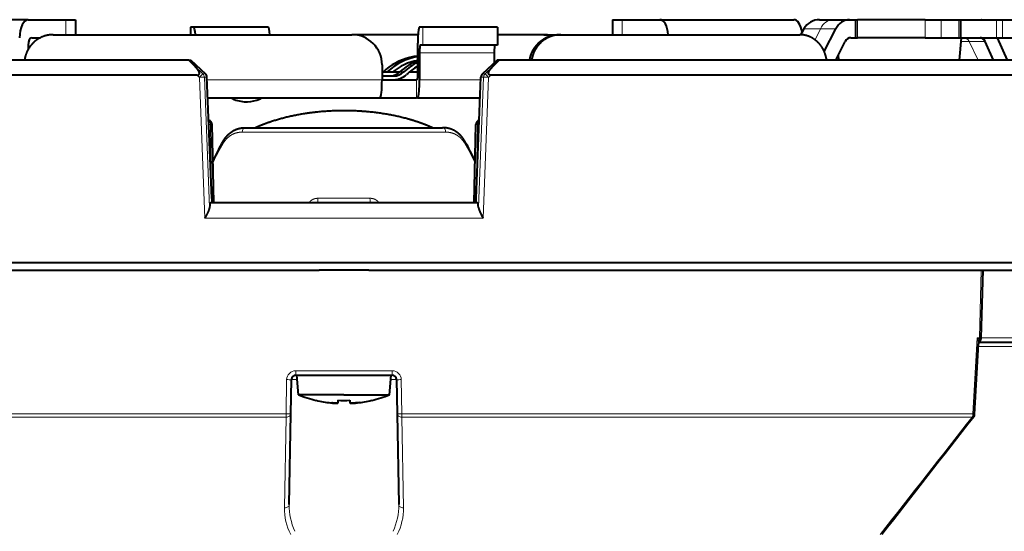
# Model space of a CAD drawing. Extents: x 64 to 812, y 40 to 567.
# Drawn here: x 115 to 147, y 440 to 457 of the extents above; entities that cross this region are included whole.
import ezdxf

# ---------------------------------------------------------------- set-up
doc = ezdxf.new("R2010")
doc.units = 0
doc.layers.get('0').update_dxf_attribs({"lineweight": 13})

# ---------------------------------------------------------------- blocks, each defined once
blk = doc.blocks.new('BLOCK95')
at = {"color": 7, "lineweight": 40}
for p, q in [((-21.042, 61.5), (-29.976, 61.5)), ((-21.042, 61.5), (-18.533, 61.5)), ((-18.533, 61.5), (-17.9, 61.5)), ((-17.9, 61.5), (-17.9, 60.5)), ((17.9, 61.5), (18.533, 61.5)), ((17.9, 61.5), (17.9, 60.5)), ((17.9, 61.5), (17.9, 60.5)), ((18.533, 61.5), (21.042, 61.5)), ((21.042, 61.5), (29.976, 61.5)), ((31.695, 61.5), (32.611, 61.5)), ((32.611, 61.5), (33.689, 61.5)), ((33.689, 61.5), (34.113, 61.5)), ((34.113, 60.3), (34.113, 61.5)), ((34.113, 61.5), (34.226, 61.5)), ((38.726, 61.5), (34.226, 61.5)), ((38.726, 61.5), (39.801, 61.5)), ((39.801, 61.5), (40.981, 61.5)), ((40.981, 61.5), (41.114, 61.5)), ((41.113, 61.5), (43.494, 61.5)), ((41.114, 60.3), (41.114, 61.5)), ((42.478, 61.5), (42.467, 61.5)), ((43.494, 61.5), (43.884, 61.5)), ((43.884, 61.5), (44.536, 61.5)), ((-19.387, 60.5), (0, 60.5)), ((-14.316, 60.5), (-14.326, 60.5)), ((-12.745, 60.5), (-12.726, 60.5)), ((-10.221, 61), (-10.235, 61)), ((-10.235, 61), (-10.235, 60.5)), ((-10.008, 61), (-10.221, 61)), ((-5.035, 61), (-10.008, 61)), ((0, 60.5), (0.529, 60.5)), ((4.933, 60.5), (0.529, 60.5)), ((5.249, 61), (5.035, 61)), ((7.996, 61), (5.249, 61)), ((10.235, 61), (7.996, 61)), ((10.235, 61), (10.235, 59.8)), ((13.32, 60.5), (10.235, 60.5)), ((13.32, 60.5), (17.903, 60.5)), ((14.326, 60.5), (14.452, 60.5)), ((14.452, 60.5), (30.375, 60.5)), ((30.656, 60.9), (30.424, 60.499)), ((30.656, 60.9), (30.526, 60.675)), ((32.004, 59.38), (32.779, 60.9)), ((-21.042, 59.8), (-21.042, 59.528)), ((-20.801, 60.3), (-20.23, 60.3)), ((4.91, 59.8), (4.91, 58)), ((5.249, 59.8), (5.088, 59.8)), ((7.996, 59.8), (5.249, 59.8)), ((10.235, 59.8), (7.996, 59.8)), ((32.768, 58.8), (33.401, 60.05)), ((33.779, 60.3), (34.113, 60.3)), ((34.113, 60.3), (34.226, 60.3)), ((38.726, 60.3), (34.226, 60.3)), ((38.726, 60.3), (39.801, 60.3)), ((39.801, 60.3), (40.981, 60.3)), ((40.981, 60.3), (41.114, 60.3)), ((41.019, 58.8), (41.15, 60.3)), ((41.113, 60.3), (43.494, 60.3)), ((43.287, 58.8), (42.725, 60.05)), ((43.494, 60.3), (43.884, 60.3)), ((44.21, 58.8), (43.545, 60.3)), ((43.884, 60.3), (44.536, 60.3)), ((5.035, 59.3), (5.035, 57.5)), ((10.008, 59.3), (10.008, 58.618)), ((32.981, 58.8), (32.95, 59.158)), ((-10.343, 58.8), (-67.077, 58.8)), ((-10.343, 58.8), (-9.891, 58.347)), ((-10.343, 58.8), (-10.204, 58.8)), ((-10.204, 58.8), (-10.201, 58.799)), ((-10.201, 58.799), (-9.225, 57.885)), ((2.535, 58.5), (2.535, 57.5)), ((10.201, 58.799), (9.225, 57.885)), ((10.343, 58.8), (9.891, 58.347)), ((10.204, 58.8), (10.201, 58.799)), ((10.343, 58.8), (10.204, 58.8)), ((76.434, 58.8), (10.343, 58.8)), ((-9.794, 57.801), (-67.543, 57.801)), ((3.711, 58), (2.535, 58)), ((2.535, 57.75), (3.306, 57.75)), ((2.592, 58), (2.614, 58.02)), ((2.872, 58.02), (2.85, 58)), ((4.91, 58), (4.345, 58)), ((76.965, 57.801), (9.794, 57.801)), ((-8.816, 49.591), (-9.131, 57.678)), ((2.535, 57.5), (3.457, 57.5)), ((2.535, 57.5), (3.306, 57.5)), ((3.457, 57.5), (4.831, 57.5)), ((4.831, 57.5), (4.857, 57.5)), ((8.816, 49.591), (9.131, 57.678)), ((-9.077, 56.3), (0, 56.3)), ((0, 56.3), (2.41, 56.3)), ((2.41, 56.3), (3.457, 56.3)), ((3.457, 56.3), (4.831, 56.3)), ((4.91, 56.3), (4.831, 56.3)), ((4.91, 56.3), (9.077, 56.3)), ((-8.678, 49.3), (-8.779, 54.506)), ((8.678, 49.3), (8.779, 54.506)), ((-6.562, 54.3), (6.562, 54.3)), ((-8.857, 49.3), (-8.888, 49.3)), ((8.857, 49.3), (-8.857, 49.3)), ((8.888, 49.3), (8.857, 49.3)), ((-9.326, 45.3), (-67.16, 45.3)), ((-8.858, 45.3), (-9.326, 45.3)), ((8.858, 45.3), (-8.858, 45.3)), ((9.326, 45.3), (8.858, 45.3)), ((76.529, 45.3), (9.326, 45.3)), ((-47.551, 44.8), (-1.65, 44.8)), ((-5, 44.8), (-4.058, 44.8)), ((-4.058, 44.8), (-1.65, 44.8)), ((1.65, 44.8), (-1.65, 44.8)), ((1.65, 44.8), (4.058, 44.8)), ((1.65, 44.8), (47.551, 44.8)), ((4.058, 44.8), (5, 44.8)), ((42.47, 40.292), (42.589, 44.8)), ((42.03, 35.212), (42.284, 39.903)), ((42.31, 40), (50.939, 40)), ((-3.545, 35.223), (-3.505, 37.505)), ((-3.205, 37.8), (3.205, 37.8)), ((-3.036, 36.5), (-3.15, 37.8)), ((3.036, 36.5), (3.15, 37.8)), ((3.505, 37.505), (3.545, 35.223)), ((0, 36.5), (-3.036, 36.5)), ((-1.85, 36.128), (-1.85, 36.117)), ((-0.4, 36.128), (-0.4, 35.961)), ((0, 36.5), (3.036, 36.5)), ((0.4, 36.128), (0.4, 35.961)), ((1.85, 36.128), (1.85, 36.117)), ((1.066, 35.982), (0.9, 35.961)), ((-3.65, 29.179), (-3.545, 35.223)), ((3.545, 35.223), (3.65, 29.179))]:
    blk.add_line(p, q, dxfattribs=at)
at = {"color": 7, "lineweight": 13}
for p, q in [((-18.533, 61.5), (-18.533, 60.5)), ((18.533, 61.5), (18.533, 60.5)), ((34.226, 60.3), (34.226, 61.5)), ((38.726, 60.3), (38.726, 61.5)), ((39.801, 60.3), (39.801, 61.5)), ((40.981, 60.3), (40.981, 61.5)), ((43.494, 60.3), (43.494, 61.5)), ((43.884, 60.3), (43.884, 61.5)), ((-10.221, 61), (-10.221, 60.5)), ((5.249, 59.8), (5.249, 61)), ((30.656, 60.9), (31.751, 60.9)), ((31.751, 60.9), (31.395, 60.155)), ((31.751, 60.9), (32.779, 60.9)), ((41.128, 60.05), (41.662, 60.05)), ((42.259, 58.8), (41.662, 60.05)), ((42.725, 60.05), (41.662, 60.05)), ((10.008, 59.3), (5.035, 59.3)), ((-10.204, 58.8), (-9.227, 57.885)), ((10.204, 58.8), (9.227, 57.885)), ((-9.891, 58.347), (-9.398, 57.885)), ((-9.794, 57.801), (-9.639, 57.655)), ((-9.398, 57.885), (-9.227, 57.885)), ((-9.227, 57.885), (-9.225, 57.885)), ((2.535, 58), (2.592, 58)), ((2.872, 58.02), (2.614, 58.02)), ((3.229, 58), (3.712, 58)), ((3.989, 58.02), (3.732, 58.02)), ((4.345, 58), (4.91, 58)), ((9.398, 57.885), (9.227, 57.885)), ((9.891, 58.347), (9.398, 57.885)), ((9.794, 57.801), (9.639, 57.655)), ((-9.272, 48.265), (-9.639, 57.655)), ((-8.965, 48.989), (-9.304, 57.676)), ((-9.304, 57.676), (-9.133, 57.676)), ((-9.133, 57.676), (-9.131, 57.678)), ((-8.818, 49.59), (-9.133, 57.676)), ((-9.124, 57.5), (0, 57.5)), ((0, 57.5), (2.535, 57.5)), ((4.831, 56.3), (4.831, 57.5)), ((5.035, 57.5), (9.124, 57.5)), ((8.818, 49.59), (9.133, 57.676)), ((8.965, 48.989), (9.304, 57.676)), ((9.133, 57.676), (9.131, 57.678)), ((9.304, 57.676), (9.133, 57.676)), ((9.272, 48.265), (9.639, 57.655)), ((-8.781, 54.505), (-8.892, 54.505)), ((-8.892, 54.505), (-8.818, 49.646)), ((-8.779, 54.506), (-8.781, 54.505)), ((-8.68, 49.3), (-8.781, 54.505)), ((8.68, 49.3), (8.781, 54.505)), ((8.781, 54.505), (8.892, 54.505)), ((8.892, 54.505), (8.818, 49.645)), ((9.007, 54.507), (8.892, 54.505)), ((-6.775, 54.005), (6.775, 54.005)), ((-8.818, 49.59), (-8.816, 49.591)), ((1.733, 49.595), (-1.733, 49.595)), ((8.818, 49.59), (8.816, 49.591)), ((-8.974, 48.265), (-9.272, 48.265)), ((8.974, 48.265), (-8.974, 48.265)), ((9.272, 48.265), (8.974, 48.265)), ((42.355, 40.295), (42.474, 44.8)), ((41.913, 35.223), (42.189, 40.295)), ((42.189, 40.295), (42.355, 40.295)), ((42.47, 40.292), (42.355, 40.295)), ((42.47, 40.295), (52.699, 40.295)), ((42.274, 39.716), (45.74, 39.716)), ((-3.219, 38.095), (3.219, 38.095)), ((-3.862, 35.223), (-3.822, 37.505)), ((-3.505, 37.505), (-3.124, 37.505)), ((3.124, 37.505), (3.505, 37.505)), ((3.822, 37.505), (3.862, 35.223)), ((-3.862, 35.223), (-41.913, 35.223)), ((-3.857, 35.012), (-41.857, 35.012)), ((-3.964, 28.968), (-3.857, 35.012)), ((32.885, 35.012), (3.857, 35.012)), ((3.857, 35.012), (3.964, 28.968)), ((32.929, 35.223), (3.862, 35.223)), ((41.857, 35.012), (32.885, 35.012)), ((41.913, 35.223), (32.929, 35.223))]:
    blk.add_line(p, q, dxfattribs=at)
at = {"color": 7, "lineweight": 40}
for centre, radius, start, end in [((31.695, 60.3), 1.2, 90, 150), ((31.695, 60.3), 1.2, 90, 150), ((0.534, 58.497), 2.002, 0.075, 90.13912), ((13.32, 58.577), 1.923, 74.86768, 90.0189), ((13.32, 58.577), 1.923, 74.87247, 90.01889), ((5.35, 55.102), 3.999, 96.31917, 126.07592), ((5.609, 55.097), 4.004, 100.04529, 133.11808), ((5.608, 55.099), 3.752, 100.71205, 129.35213), ((6.472, 55.094), 4.008, 112.93688, 133.11603), ((6.729, 55.093), 4.009, 116.98128, 133.11677), ((-9.43, 57.666), 0.3, 2.22795, 46.88752), ((5.46, 54.948), 4.187, 126.05418, 132.82408), ((3.05, 58.749), 0.999, 269.99314, 313.10852), ((3.306, 58.748), 0.998, 269.99431, 313.11346), ((3.306, 58.748), 1.248, 269.99238, 313.11967), ((6.728, 55.094), 3.758, 118.93514, 133.12275), ((9.43, 57.666), 0.3, 133.11205, 177.77227), ((-6.777, 57.379), 1.311, 235.25507, 256.11973), ((-9.079, 54.5), 0.3, 1.11398, 78.4091), ((9.079, 54.5), 0.3, 101.59007, 178.88602), ((2.977, 46.961), 12.775, 149.76869, 156.4241), ((-2.977, 46.961), 12.775, 23.57593, 30.23134), ((-4.93, 49.73), 3.888, 182.05394, 186.35051), ((4.93, 49.73), 3.888, 353.64949, 357.94606), ((42.532, 39.888), 0.248, 131.25804, 176.47484), ((42.17, 40.3), 0.3, 311.23007, 358.49406), ((-3.205, 37.5), 0.3, 90, 179), ((3.205, 37.5), 0.3, 1, 90), ((0, 43.882), 7.982, 247.64346, 256.59933), ((0, 43.882), 7.972, 256.58173, 263.51828), ((0, 43.884), 7.974, 256.58242, 263.5171), ((0, 43.883), 7.766, 267.04741, 272.95226), ((0, 43.883), 7.766, 267.04741, 272.95226), ((0, 43.882), 7.972, 276.48172, 283.41827), ((0, 43.882), 7.982, 283.40067, 292.35654), ((-3597.227, 2874.026), 4615.577, 321.91838, 322.041742), ((41.73, 35.228), 0.3, 322.03977, 356.89119)]:
    blk.add_arc(centre, radius, start, end, dxfattribs=at)
at = {"color": 7, "lineweight": 13}
for centre, radius, start, end in [((-9.705, 61.739), 4.083, 270.93433, 275.64771), ((9.705, 61.739), 4.083, 264.35229, 269.06567), ((2.5, 46.9), 12.316, 148.98073, 155.74817), ((-2.501, 46.9), 12.317, 24.25194, 31.0191), ((-4.525, 49.747), 4.295, 182.10139, 185.97376), ((4.525, 49.747), 4.295, 354.02624, 357.89861), ((40.348, 39.636), 1.955, 13.08956, 19.67696), ((40.924, 38.401), 2.277, 51.52592, 56.2482), ((42.552, 39.916), 0.341, 128.20459, 151.36338), ((-3.221, 37.493), 0.601, 89.85925, 178.85161), ((3.221, 37.493), 0.601, 1.14842, 90.14069), ((-3.638, 42.733), 5.23, 267.98897, 271.45834), ((3.638, 42.733), 5.23, 268.54162, 272.01098), ((-3.678, 40.451), 5.231, 267.98822, 271.45905), ((-3464.63, 2772.075), 4448.254, 321.8974, 322.025426), ((-0.133, 28.918), 3.832, 179.24513, 206.89707), ((0.447, 29.118), 4.099, 179.14239, 204.85626), ((-0.447, 29.118), 4.099, 335.14357, 0.85673), ((0.133, 28.918), 3.832, 333.10266, 0.75463)]:
    blk.add_arc(centre, radius, start, end, dxfattribs=at)
at = {"color": 7, "lineweight": 40}
for centre, major_axis, ratio, start_param, end_param in [((-21.042, 60.3), (0, 1.2), 0.482523, 0, 1.570796), ((21.042, 60.3), (0, -1.2), 0.482523, 1.738244, 3.141593), ((29.976, 60.3), (0, -1.2), 0.482523, 1.888911, 3.141593), ((29.976, 60.3), (0, 1.2), 0.482523, 5.030504, 6.283185), ((33.675, 60.319), (-0.062, -1.179), 0.877644, 3.187637, 4.24433), ((-10.008, 59.8), (0, -1.2), 0.104587, 2.195735, 3.141587), ((-5.035, 59.8), (0, -1.2), 0.104587, 2.193697, 3.141587), ((-20.801, 59.8), (0, 0.5), 0.482523, 0, 1.570796), ((10.06, 59.3), (0, -0.5), 0.104591, 3.141596, 4.712381), ((33.777, 59.803), (-0.01, -0.497), 0.873209, 3.159836, 4.210934), ((42.384, 59.796), (-0.007, -0.504), 0.78122, 2.109324, 3.151892), ((2.41, 57.5), (0, -1.2), 0.104785, 6.283183, 7.853896), ((-6.5, 56.646), (-1.234, 0), 0.5, 1.070796, 2.545814), ((-8.853, 48.3), (0.035, -1), 0.121713, 3.137315, 3.94807), ((8.853, 48.3), (-0.035, -1), 0.121713, 2.335115, 3.145871)]:
    blk.add_ellipse(centre, major_axis=major_axis, ratio=ratio, start_param=start_param, end_param=end_param, dxfattribs=at)
at = {"color": 7, "lineweight": 13}
for centre, major_axis, ratio, start_param, end_param in [((32.611, 60.3), (0, 1.2), 0.82735, 0, 1.047198), ((41.304, 59.8), (0, -0.5), 0.82735, 2.094395, 3.141593), ((-9.601, 57.666), (-0.205, -0.219), 0.067943, 3.224997, 4.823637), ((-9.601, 57.666), (0, -0.3), 0.992546, 1.605703, 2.391101), ((-9.43, 57.666), (0, -0.3), 0.992546, 1.605703, 2.391101), ((9.43, 57.666), (0, -0.3), 0.992546, 3.892084, 4.677482), ((9.43, 57.666), (-0.205, 0.219), 0.067989, 6.199781, 6.283225), ((9.601, 57.666), (0, -0.3), 0.992546, 3.892084, 4.677482), ((9.601, 57.666), (0.205, -0.219), 0.067943, 1.459548, 3.058189), ((-9.079, 54.5), (0, 0.3), 0.992546, 4.729842, 6.079351), ((-9.19, 54.5), (0, 0.3), 0.992546, 4.729842, 5.662596), ((-9.19, 54.5), (0.3, 0.005), 0.019516, 0.122178, 0.91654), ((9.079, 54.5), (0.3, -0.006), 0.015122, 3.141665, 3.263761), ((9.079, 54.5), (0, -0.3), 0.992546, 3.345412, 4.694936), ((9.19, 54.5), (0, -0.3), 0.992546, 3.762169, 4.694936), ((-6.562, 54), (0, -0.3), 0.712813, 3.141593, 4.694936), ((6.562, 54), (0, 0.3), 0.712813, 4.729842, 6.283185), ((-7.801, 53.242), (0.259, -0.151), 0.610021, 3.141559, 3.878854), ((7.801, 53.242), (0.259, 0.151), 0.610021, 5.545922, 6.283218), ((-1.787, 49.6), (0, -0.3), 0.180842, 0, 1.553343), ((1.787, 49.6), (0, 0.3), 0.180842, 1.58825, 3.141593), ((42.17, 40.3), (0, 0.3), 0.615868, 4.315772, 4.694936), ((-3.205, 38.1), (0, -0.3), 0.046836, 4.729842, 6.283185), ((-3.845, 35.228), (0, 0.3), 0.056225, 1.58825, 2.373648), ((-3.845, 35.228), (0.3, -0.005), 0.720165, 4.685889, 6.283185), ((3.845, 35.228), (-0.3, -0.005), 0.01846, 0, 1.626729), ((3.845, 35.228), (0.3, 0.005), 0.720165, 3.141593, 4.738889), ((3.845, 35.228), (0, 0.3), 0.056225, 3.909538, 4.694936), ((41.73, 35.228), (0, 0.3), 0.610229, 3.909538, 4.694936), ((41.73, 35.228), (0.237, -0.185), 0.486416, 5.601812, 6.283275), ((41.73, 35.228), (-0.3, 0.016), 0.01977, 3.141593, 4.056096), ((-3.95, 29.184), (0.3, -0.005), 0.720361, 4.680773, 6.283185), ((3.95, 29.184), (0.3, 0.005), 0.720361, 3.141593, 4.744005)]:
    blk.add_ellipse(centre, major_axis=major_axis, ratio=ratio, start_param=start_param, end_param=end_param, dxfattribs=at)
at = {"color": 7, "lineweight": 40}
for points, degree, knots in [([(-19.387, 60.5), (-19.607, 60.5), (-19.827, 60.468), (-20.041, 60.403), (-20.445, 60.212), (-20.78, 59.913), (-20.926, 59.739), (-21.106, 59.45), (-21.222, 59.131), (-21.253, 59.022), (-21.277, 58.912), (-21.293, 58.8)], 5, [0, 0, 0, 0, 0, 0, 1.954832, 1.954832, 1.954832, 3.919887, 3.919887, 3.919887, 4.896375, 4.896375, 4.896375, 4.896375, 4.896375, 4.896375]), ([(5.035, 61), (5.023, 61), (5.011, 60.987), (5, 60.96), (4.977, 60.88), (4.957, 60.753), (4.948, 60.678), (4.932, 60.509), (4.921, 60.309), (4.916, 60.202), (4.912, 60.057), (4.91, 59.908), (4.91, 59.872), (4.91, 59.836), (4.91, 59.8)], 5, [0, 0, 0, 0, 0, 0, 0.8035, 0.8035, 0.8035, 1.607697, 1.607697, 1.607697, 2.411687, 2.411687, 2.411687, 2.666409, 2.666409, 2.666409, 2.666409, 2.666409, 2.666409]), ([(12.377, 58.8), (12.411, 59.026), (12.477, 59.248), (12.574, 59.458), (12.824, 59.844), (13.169, 60.143), (13.362, 60.266), (13.67, 60.406), (13.997, 60.477), (14.106, 60.492), (14.216, 60.5), (14.326, 60.5)], 5, [0, 0, 0, 0, 0, 0, 1.983631, 1.983631, 1.983631, 3.959436, 3.959436, 3.959436, 4.929163, 4.929163, 4.929163, 4.929163, 4.929163, 4.929163]), ([(14.452, 60.5), (14.228, 60.5), (14.004, 60.468), (13.786, 60.403), (13.374, 60.212), (13.03, 59.913), (12.88, 59.739), (12.696, 59.45), (12.576, 59.13), (12.544, 59.022), (12.52, 58.911), (12.503, 58.8)], 5, [0, 0, 0, 0, 0, 0, 1.964897, 1.964897, 1.964897, 3.936795, 3.936795, 3.936795, 4.912479, 4.912479, 4.912479, 4.912479, 4.912479, 4.912479]), ([(32.168, 58.8), (32.129, 59.081), (32.046, 59.354), (31.919, 59.609), (31.653, 59.968), (31.308, 60.229), (31.171, 60.311), (30.932, 60.418), (30.679, 60.477), (30.578, 60.492), (30.476, 60.5), (30.375, 60.5)], 5, [0, 0, 0, 0, 0, 0, 2.456918, 2.456918, 2.456918, 3.908435, 3.908435, 3.908435, 4.850555, 4.850555, 4.850555, 4.850555, 4.850555, 4.850555]), ([(5.088, 59.8), (5.083, 59.8), (5.078, 59.794), (5.073, 59.783), (5.063, 59.75), (5.055, 59.697), (5.051, 59.666), (5.045, 59.595), (5.04, 59.512), (5.038, 59.468), (5.036, 59.407), (5.035, 59.345), (5.035, 59.33), (5.035, 59.315), (5.035, 59.3)], 5, [0, 0, 0, 0, 0, 0, 0.334788, 0.334788, 0.334788, 0.669867, 0.669867, 0.669867, 1.00486, 1.00486, 1.00486, 1.110995, 1.110995, 1.110995, 1.110995, 1.110995, 1.110995]), ([(-9.794, 57.801), (-9.779, 57.801), (-9.764, 57.801), (-9.749, 57.803), (-9.726, 57.808), (-9.703, 57.817), (-9.695, 57.82), (-9.679, 57.829), (-9.664, 57.842), (-9.656, 57.851), (-9.645, 57.868), (-9.639, 57.887), (-9.637, 57.895), (-9.633, 57.919), (-9.634, 57.944), (-9.637, 57.959), (-9.65, 58.018), (-9.675, 58.07), (-9.694, 58.105), (-9.742, 58.179), (-9.797, 58.247), (-9.827, 58.281), (-9.859, 58.315), (-9.891, 58.347)], 5, [0, 0, 0, 0, 0, 0, 0.152317, 0.152317, 0.152317, 0.221548, 0.221548, 0.221548, 0.317075, 0.317075, 0.317075, 0.388655, 0.388655, 0.388655, 0.545279, 0.545279, 0.545279, 0.992818, 0.992818, 0.992818, 1.495843, 1.495843, 1.495843, 1.495843, 1.495843, 1.495843]), ([(4.91, 58), (4.91, 57.953), (4.909, 57.905), (4.908, 57.859), (4.904, 57.77), (4.899, 57.69), (4.896, 57.654), (4.888, 57.59), (4.88, 57.543), (4.875, 57.525), (4.869, 57.509), (4.862, 57.502), (4.861, 57.501), (4.859, 57.5), (4.857, 57.5)], 5, [0, 0, 0, 0, 0, 0, 0.33461, 0.33461, 0.33461, 0.669633, 0.669633, 0.669633, 1.004746, 1.004746, 1.004746, 1.11101, 1.11101, 1.11101, 1.11101, 1.11101, 1.11101]), ([(9.794, 57.801), (9.779, 57.801), (9.764, 57.801), (9.749, 57.803), (9.726, 57.808), (9.703, 57.817), (9.695, 57.82), (9.679, 57.829), (9.664, 57.842), (9.656, 57.851), (9.645, 57.868), (9.639, 57.887), (9.637, 57.895), (9.633, 57.919), (9.634, 57.944), (9.637, 57.959), (9.65, 58.018), (9.675, 58.07), (9.694, 58.105), (9.742, 58.179), (9.797, 58.247), (9.827, 58.281), (9.859, 58.315), (9.891, 58.347)], 5, [0, 0, 0, 0, 0, 0, 0.152317, 0.152317, 0.152317, 0.221548, 0.221548, 0.221548, 0.317075, 0.317075, 0.317075, 0.388655, 0.388655, 0.388655, 0.545279, 0.545279, 0.545279, 0.992818, 0.992818, 0.992818, 1.495843, 1.495843, 1.495843, 1.495843, 1.495843, 1.495843]), ([(4.91, 56.3), (4.922, 56.3), (4.933, 56.313), (4.945, 56.34), (4.968, 56.42), (4.987, 56.547), (4.997, 56.622), (5.013, 56.791), (5.024, 56.991), (5.029, 57.098), (5.033, 57.243), (5.035, 57.392), (5.035, 57.428), (5.035, 57.464), (5.035, 57.5)], 5, [0, 0, 0, 0, 0, 0, 0.803509, 0.803509, 0.803509, 1.607699, 1.607699, 1.607699, 2.411683, 2.411683, 2.411683, 2.666402, 2.666402, 2.666402, 2.666402, 2.666402, 2.666402]), ([(-5.921, 54.3), (-5.56, 54.466), (-5.176, 54.619), (-4.771, 54.759), (-3.679, 55.081), (-2.484, 55.301), (-1.726, 55.395), (-0.372, 55.484), (0.986, 55.441), (1.564, 55.399), (2.87, 55.246), (4.098, 54.973), (4.755, 54.781), (5.366, 54.555), (5.922, 54.3)], 5, [10.239651, 10.239651, 10.239651, 10.239651, 10.239651, 10.239651, 13.705458, 13.705458, 13.705458, 19.185503, 19.185503, 19.185503, 23.297529, 23.297529, 23.297529, 28.636303, 28.636303, 28.636303, 28.636303, 28.636303, 28.636303]), ([(-8.061, 53.393), (-8.052, 53.407), (-8.036, 53.435), (-8.01, 53.477), (-7.983, 53.517), (-7.956, 53.557), (-7.928, 53.596), (-7.899, 53.634), (-7.87, 53.672), (-7.84, 53.708), (-7.809, 53.743), (-7.777, 53.778), (-7.745, 53.812), (-7.711, 53.844), (-7.678, 53.876), (-7.643, 53.907), (-7.608, 53.936), (-7.565, 53.97), (-7.514, 54.008), (-7.459, 54.045), (-7.408, 54.076), (-7.36, 54.104), (-7.311, 54.129), (-7.264, 54.152), (-7.22, 54.171), (-7.178, 54.188), (-7.136, 54.204), (-7.094, 54.218), (-7.051, 54.232), (-7.007, 54.244), (-6.964, 54.255), (-6.92, 54.264), (-6.876, 54.273), (-6.831, 54.28), (-6.787, 54.286), (-6.742, 54.291), (-6.697, 54.295), (-6.652, 54.298), (-6.607, 54.3), (-6.577, 54.3), (-6.562, 54.3)], 3, [0, 0, 0, 0, 0.049042, 0.097819, 0.14633, 0.194585, 0.242591, 0.290357, 0.337893, 0.38521, 0.432333, 0.479256, 0.525989, 0.57254, 0.618921, 0.66514, 0.711208, 0.757134, 0.828897, 0.90037, 0.955637, 1.010767, 1.065777, 1.120681, 1.16579, 1.210814, 1.255822, 1.300777, 1.345724, 1.390649, 1.435566, 1.480491, 1.525409, 1.570362, 1.615361, 1.660421, 1.705503, 1.750668, 1.795887, 1.841209, 1.841209, 1.841209, 1.841209]), ([(8.061, 53.393), (8.052, 53.407), (8.036, 53.435), (8.01, 53.477), (7.983, 53.517), (7.956, 53.557), (7.928, 53.596), (7.899, 53.634), (7.87, 53.672), (7.84, 53.708), (7.809, 53.743), (7.777, 53.778), (7.745, 53.812), (7.711, 53.844), (7.678, 53.876), (7.643, 53.907), (7.608, 53.936), (7.565, 53.97), (7.514, 54.008), (7.459, 54.045), (7.408, 54.076), (7.36, 54.104), (7.311, 54.129), (7.264, 54.152), (7.22, 54.171), (7.178, 54.188), (7.136, 54.204), (7.094, 54.218), (7.051, 54.232), (7.007, 54.244), (6.964, 54.255), (6.92, 54.264), (6.876, 54.273), (6.831, 54.28), (6.787, 54.286), (6.742, 54.291), (6.697, 54.295), (6.652, 54.298), (6.607, 54.3), (6.577, 54.3), (6.562, 54.3)], 3, [0, 0, 0, 0, 0.04904, 0.097814, 0.146323, 0.194577, 0.242583, 0.290351, 0.337889, 0.385209, 0.432335, 0.479262, 0.525998, 0.572552, 0.618933, 0.665152, 0.711218, 0.757143, 0.828899, 0.900367, 0.955633, 1.010764, 1.065775, 1.120682, 1.165792, 1.210818, 1.255827, 1.300782, 1.345731, 1.390656, 1.435573, 1.480498, 1.525415, 1.570368, 1.615367, 1.660426, 1.705507, 1.750671, 1.795889, 1.84121, 1.84121, 1.84121, 1.84121]), ([(-8.965, 48.989), (-8.972, 48.907), (-9.004, 48.819), (-9.037, 48.738), (-9.106, 48.591), (-9.181, 48.444), (-9.211, 48.384), (-9.242, 48.325), (-9.272, 48.265)], 5, [0, 0, 0, 0, 0, 0, 0.93477, 0.93477, 0.93477, 1.569732, 1.569732, 1.569732, 1.569732, 1.569732, 1.569732]), ([(8.965, 48.989), (8.972, 48.907), (9.004, 48.819), (9.037, 48.738), (9.106, 48.591), (9.181, 48.444), (9.211, 48.384), (9.242, 48.325), (9.272, 48.265)], 5, [0, 0, 0, 0, 0, 0, 0.93477, 0.93477, 0.93477, 1.569732, 1.569732, 1.569732, 1.569732, 1.569732, 1.569732]), ([(-0.9, 35.961), (-0.83, 35.953), (-0.791, 35.95), (-0.759, 35.947), (-0.663, 35.94), (-0.601, 35.938), (-0.571, 35.937), (-0.513, 35.937), (-0.464, 35.94), (-0.448, 35.942), (-0.423, 35.945), (-0.406, 35.953), (-0.403, 35.955), (-0.4, 35.957), (-0.4, 35.961)], 5, [0, 0, 0, 0, 0, 0, 1.288826, 1.288826, 1.288826, 3.788785, 3.788785, 3.788785, 5.643711, 5.643711, 5.643711, 6.230709, 6.230709, 6.230709, 6.230709, 6.230709, 6.230709]), ([(-0.4, 35.961), (-0.4, 35.955), (-0.407, 35.952), (-0.412, 35.949), (-0.444, 35.94), (-0.486, 35.938), (-0.518, 35.937), (-0.577, 35.937), (-0.657, 35.94), (-0.689, 35.942), (-0.732, 35.945), (-0.795, 35.95), (-0.802, 35.951), (-0.81, 35.952), (-0.818, 35.952)], 5, [0, 0, 0, 0, 0, 0, 0.967226, 0.967226, 0.967226, 3.804995, 3.804995, 3.804995, 5.536349, 5.536349, 5.536349, 5.751601, 5.751601, 5.751601, 5.751601, 5.751601, 5.751601]), ([(0.9, 35.961), (0.83, 35.953), (0.791, 35.95), (0.759, 35.947), (0.663, 35.94), (0.601, 35.938), (0.571, 35.937), (0.513, 35.937), (0.464, 35.94), (0.448, 35.942), (0.423, 35.945), (0.406, 35.953), (0.403, 35.955), (0.4, 35.957), (0.4, 35.961)], 5, [0, 0, 0, 0, 0, 0, 1.288826, 1.288826, 1.288826, 3.788785, 3.788785, 3.788785, 5.643711, 5.643711, 5.643711, 6.230709, 6.230709, 6.230709, 6.230709, 6.230709, 6.230709]), ([(0.421, 35.947), (0.44, 35.942), (0.464, 35.94), (0.481, 35.939), (0.533, 35.937), (0.595, 35.938), (0.627, 35.939), (0.675, 35.941), (0.743, 35.946), (0.757, 35.947), (0.788, 35.95), (0.826, 35.953), (0.848, 35.955), (0.871, 35.958), (0.9, 35.961)], 5, [0, 0, 0, 0, 0, 0, 2.212163, 2.212163, 2.212163, 4.339618, 4.339618, 4.339618, 4.865809, 4.865809, 4.865809, 5.395723, 5.395723, 5.395723, 5.395723, 5.395723, 5.395723])]:
    blk.add_open_spline(points, degree=degree, knots=knots, dxfattribs=at)
at = {"color": 7, "lineweight": 13}
for points, knots in [([(-6.775, 54.005), (-6.995, 54.005), (-7.208, 53.97), (-7.407, 53.896), (-7.667, 53.732), (-7.883, 53.497), (-7.945, 53.419), (-8.002, 53.336), (-8.055, 53.247)], [0, 0, 0, 0, 0, 0, 2.532784, 2.532784, 2.532784, 3.629728, 3.629728, 3.629728, 3.629728, 3.629728, 3.629728]), ([(8.055, 53.247), (7.932, 53.453), (7.786, 53.631), (7.618, 53.773), (7.349, 53.919), (7.052, 53.986), (6.961, 53.999), (6.869, 54.005), (6.775, 54.005)], [0, 0, 0, 0, 0, 0, 2.553858, 2.553858, 2.553858, 3.630618, 3.630618, 3.630618, 3.630618, 3.630618, 3.630618]), ([(-1.733, 49.595), (-1.812, 49.595), (-1.892, 49.586), (-1.971, 49.567), (-2.099, 49.516), (-2.211, 49.432), (-2.253, 49.393), (-2.29, 49.348), (-2.321, 49.3)], [0, 0, 0, 0, 0, 0, 0.637592, 0.637592, 0.637592, 1.073269, 1.073269, 1.073269, 1.073269, 1.073269, 1.073269]), ([(2.321, 49.3), (2.282, 49.361), (2.234, 49.415), (2.179, 49.461), (2.061, 49.534), (1.93, 49.576), (1.864, 49.589), (1.798, 49.595), (1.733, 49.595)], [0, 0, 0, 0, 0, 0, 0.544748, 0.544748, 0.544748, 1.072899, 1.072899, 1.072899, 1.072899, 1.072899, 1.072899]), ([(42.368, 40.074), (42.378, 40.083), (42.382, 40.097), (42.376, 40.115), (42.364, 40.14), (42.35, 40.167), (42.347, 40.173), (42.344, 40.178), (42.341, 40.184)], [0, 0, 0, 0, 0, 0, 0.375788, 0.375788, 0.375788, 0.4728215, 0.4728215, 0.4728215, 0.4728215, 0.4728215, 0.4728215]), ([(3.219, 38.095), (3.219, 38.042), (3.219, 37.989), (3.218, 37.945), (3.216, 37.88), (3.212, 37.832), (3.211, 37.824), (3.209, 37.811), (3.207, 37.803), (3.207, 37.801), (3.206, 37.8), (3.205, 37.8)], [0, 0, 0, 0, 0, 0, 0.3139202, 0.3139202, 0.3139202, 0.3898397, 0.3898397, 0.3898397, 0.4424496, 0.4424496, 0.4424496, 0.4424496, 0.4424496, 0.4424496])]:
    blk.add_open_spline(points, degree=5, knots=knots, dxfattribs=at)
blk.add_open_spline([(42.284, 39.903), (42.286, 39.93), (42.281, 39.963), (42.271, 40.001), (42.262, 40.04), (42.253, 40.079)], degree=5, dxfattribs=at)

msp = doc.modelspace()

# ---------------------------------------------------------------- block references
at = {"lineweight": 0, "xscale": 0.5, "yscale": 0.5, "zscale": 0.5}
msp.add_blockref('BLOCK95', (125.36664, 425.884618), dxfattribs=at)

doc.saveas('drawing.dxf')
